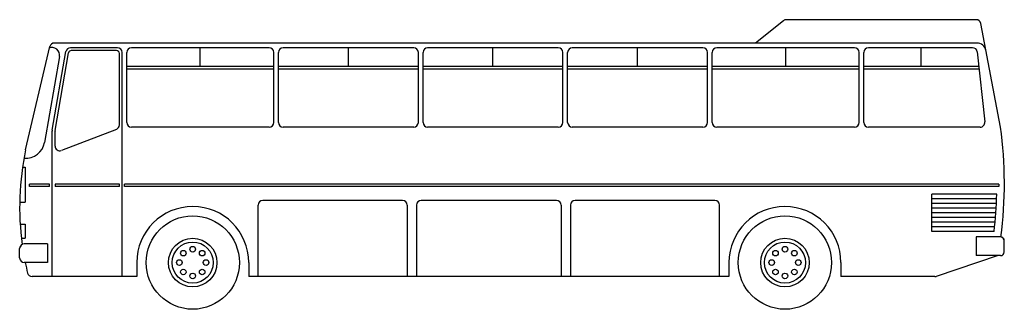
# Model space of a CAD drawing. Extents: x -1.9 to 8.7, y 0 to 3.1.
import ezdxf

# ---------------------------------------------------------------- set-up
doc = ezdxf.new("R2010")
doc.units = 0
doc.header["$MEASUREMENT"] = 0
doc.layers.get('0').update_dxf_attribs({"linetype": 'CONTINUOUS'})

msp = doc.modelspace()

# ---------------------------------------------------------------- linework, layer by layer
for p, q in [((6.334, 3.089), (6.036, 2.85)), ((6.334, 3.089), (6.036, 2.85)), ((8.401, 3.1), (6.365, 3.1)), ((8.401, 3.1), (6.365, 3.1)), ((8.662, 1.95), (8.45, 3.059)), ((8.662, 1.95), (8.45, 3.059)), ((-1.792, 1.707), (-1.533, 2.814)), ((-1.792, 1.707), (-1.533, 2.814)), ((-1.506, 1.917), (-1.36, 2.758)), ((8.407, 2.85), (-1.485, 2.85)), ((6.036, 2.85), (-1.485, 2.85)), ((-0.807, 2.8), (-1.31, 2.8)), ((-0.817, 2.77), (-1.302, 2.77)), ((-0.757, 0.35), (-0.757, 2.75)), ((-0.707, 2), (-0.707, 2.75)), ((0.819, 2.8), (-0.657, 2.8)), ((0.081, 2.6), (0.081, 2.8)), ((0.869, 2), (0.869, 2.75)), ((0.919, 2), (0.919, 2.75)), ((2.369, 2.8), (0.969, 2.8)), ((1.669, 2.6), (1.669, 2.8)), ((2.419, 2), (2.419, 2.75)), ((2.469, 2), (2.469, 2.75)), ((3.92, 2.8), (2.519, 2.8)), ((3.219, 2.6), (3.219, 2.8)), ((3.97, 2), (3.97, 2.75)), ((4.02, 2), (4.02, 2.75)), ((5.47, 2.8), (4.07, 2.8)), ((4.77, 2.6), (4.77, 2.8)), ((5.52, 2), (5.52, 2.75)), ((5.57, 2), (5.57, 2.75)), ((7.095, 2.8), (5.62, 2.8)), ((6.358, 2.6), (6.358, 2.8)), ((7.145, 2), (7.145, 2.75)), ((7.195, 2), (7.195, 2.75)), ((8.362, 2.8), (7.245, 2.8)), ((7.812, 2.6), (7.812, 2.8)), ((8.412, 2.755), (8.493, 2.005)), ((-1.43, 2.706), (-1.589, 1.787)), ((-1.476, 1.913), (-1.331, 2.745)), ((-0.787, 1.973), (-0.787, 2.74)), ((0.869, 2.6), (-0.707, 2.6)), ((0.869, 2.57), (-0.707, 2.57)), ((2.419, 2.6), (0.919, 2.6)), ((2.419, 2.57), (0.919, 2.57)), ((3.97, 2.6), (2.469, 2.6)), ((3.97, 2.57), (2.469, 2.57)), ((5.52, 2.6), (4.02, 2.6)), ((5.52, 2.57), (4.02, 2.57)), ((7.145, 2.6), (5.57, 2.6)), ((7.145, 2.57), (5.57, 2.57)), ((8.429, 2.6), (7.195, 2.6)), ((8.432, 2.57), (7.195, 2.57)), ((-1.507, 0.35), (-1.507, 1.908)), ((-1.477, 1.747), (-1.477, 1.907)), ((-0.819, 1.926), (-1.409, 1.701)), ((0.819, 1.95), (-0.657, 1.95)), ((2.369, 1.95), (0.969, 1.95)), ((3.92, 1.95), (2.519, 1.95)), ((5.47, 1.95), (4.07, 1.95)), ((7.095, 1.95), (5.62, 1.95)), ((8.443, 1.95), (7.245, 1.95)), ((-1.825, 1.523), (-1.797, 1.523)), ((-1.797, 1.523), (-1.797, 1.147)), ((-1.751, 1.314), (-1.751, 1.339)), ((-1.537, 1.339), (-1.751, 1.339)), ((-1.537, 1.314), (-1.751, 1.314)), ((-1.537, 1.314), (-1.537, 1.339)), ((-0.787, 1.339), (-1.477, 1.339)), ((-1.477, 1.339), (-1.477, 1.314)), ((-0.787, 1.314), (-1.477, 1.314)), ((-0.787, 1.314), (-0.787, 1.339)), ((8.643, 1.339), (-0.732, 1.339)), ((-0.732, 1.314), (-0.732, 1.339)), ((8.643, 1.314), (-0.732, 1.314)), ((8.643, 1.339), (8.643, 1.314)), ((2.25, 1.166), (0.75, 1.166)), ((3.9, 1.166), (2.45, 1.166)), ((5.6, 1.166), (4.1, 1.166)), ((8.621, 1.234), (7.925, 1.234)), ((7.925, 0.834), (7.925, 1.234)), ((8.621, 1.184), (7.925, 1.184)), ((-1.855, 1.147), (-1.797, 1.147)), ((0.7, 0.35), (0.7, 1.116)), ((2.3, 1.116), (2.3, 0.35)), ((2.4, 1.116), (2.4, 0.35)), ((3.95, 1.116), (3.95, 0.35)), ((4.05, 1.116), (4.05, 0.35)), ((5.65, 0.35), (5.65, 1.116)), ((8.617, 1.134), (7.925, 1.134)), ((8.614, 1.084), (7.925, 1.084)), ((8.611, 1.034), (7.925, 1.034)), ((8.607, 0.984), (7.925, 0.984)), ((-1.85, 0.91), (-1.797, 0.91)), ((-1.797, 0.91), (-1.797, 0.76)), ((8.603, 0.934), (7.925, 0.934)), ((8.597, 0.884), (7.925, 0.884)), ((-1.837, 0.76), (-1.797, 0.76)), ((8.592, 0.834), (7.925, 0.834)), ((8.662, 0.774), (8.402, 0.774)), ((8.402, 0.774), (8.402, 0.574)), ((-1.856, 0.55), (-1.856, 0.65)), ((-1.856, 0.55), (-1.856, 0.65)), ((-1.556, 0.7), (-1.806, 0.7)), ((-1.556, 0.7), (-1.556, 0.5)), ((8.702, 0.614), (8.702, 0.734)), ((8.702, 0.614), (8.702, 0.734)), ((8.638, 0.574), (7.971, 0.352)), ((8.638, 0.574), (7.971, 0.352)), ((8.662, 0.574), (8.402, 0.574)), ((8.662, 0.574), (8.638, 0.574)), ((-1.556, 0.5), (-1.806, 0.5)), ((-0.6, 0.5), (-0.6, 0.35)), ((-0.6, 0.5), (-0.6, 0.35)), ((0.6, 0.5), (0.6, 0.35)), ((0.6, 0.5), (0.6, 0.35)), ((5.75, 0.5), (5.75, 0.35)), ((5.75, 0.5), (5.75, 0.35)), ((6.95, 0.5), (6.95, 0.35)), ((6.95, 0.5), (6.95, 0.35)), ((-0.6, 0.35), (-1.722, 0.35)), ((-0.6, 0.35), (-1.722, 0.35)), ((5.75, 0.35), (0.6, 0.35)), ((5.75, 0.35), (0.6, 0.35)), ((7.956, 0.35), (6.95, 0.35)), ((7.956, 0.35), (6.95, 0.35))]:
    msp.add_line(p, q)
for centre, radius in [((0, 0.5), 0.5), ((0, 0.5), 0.5), ((6.35, 0.5), 0.5), ((6.35, 0.5), 0.5), ((0, 0.5), 0.26), ((6.35, 0.5), 0.26), ((0, 0.5), 0.22), ((0, 0.643), 0.03), ((6.35, 0.5), 0.22), ((6.35, 0.643), 0.03), ((-0.143, 0.5), 0.03), ((-0.101, 0.601), 0.03), ((0.101, 0.601), 0.03), ((0.143, 0.5), 0.03), ((6.208, 0.5), 0.03), ((6.249, 0.601), 0.03), ((6.451, 0.601), 0.03), ((6.493, 0.5), 0.03), ((-0.101, 0.399), 0.03), ((0.101, 0.399), 0.03), ((6.249, 0.399), 0.03), ((6.451, 0.399), 0.03), ((0, 0.357), 0.03), ((6.35, 0.357), 0.03)]:
    msp.add_circle(centre, radius)
for centre, radius, start, end in [((6.365, 3.05), 0.05, 90, 128.703), ((6.365, 3.05), 0.05, 90, 128.703), ((8.401, 3.05), 0.05, 10.8055, 90), ((8.401, 3.05), 0.05, 10.8055, 90), ((-1.511, 2.72), 0.0825, 350.1413, 111.7997), ((-1.485, 2.8), 0.05, 90, 163.7318), ((-1.485, 2.8), 0.05, 90, 163.7318), ((-1.31, 2.75), 0.05, 90, 170.1413), ((-1.302, 2.74), 0.03, 90, 170.1413), ((-0.817, 2.74), 0.03, 0, 90), ((-0.807, 2.75), 0.05, 0, 90), ((-0.657, 2.75), 0.05, 90, 180), ((0.819, 2.75), 0.05, 0, 90), ((0.969, 2.75), 0.05, 90, 180), ((2.369, 2.75), 0.05, 0, 90), ((2.519, 2.75), 0.05, 90, 180), ((3.92, 2.75), 0.05, 0, 90), ((4.07, 2.75), 0.05, 90, 180), ((5.47, 2.75), 0.05, 0, 90), ((5.62, 2.75), 0.05, 90, 180), ((7.095, 2.75), 0.05, 0, 90), ((7.245, 2.75), 0.05, 90, 180), ((8.362, 2.75), 0.05, 6.1569, 90), ((8.407, 2.75), 0.1, 10.8055, 90), ((-1.457, 1.908), 0.05, 170.1413, 180), ((-1.447, 1.907), 0.03, 170.1413, 180), ((-0.837, 1.973), 0.05, 290.9208, 0), ((-0.657, 2), 0.05, 180, 270), ((0.819, 2), 0.05, 270, 0), ((0.969, 2), 0.05, 180, 270), ((2.369, 2), 0.05, 270, 0), ((2.519, 2), 0.05, 180, 270), ((3.92, 2), 0.05, 270, 0), ((4.07, 2), 0.05, 180, 270), ((5.47, 2), 0.05, 270, 0), ((5.62, 2), 0.05, 180, 270), ((7.095, 2), 0.05, 270, 0), ((7.245, 2), 0.05, 180, 270), ((8.443, 2), 0.05, 270, 6.1569), ((4.232, 1.35), 4.471, 352.5922, 7.7129), ((4.232, 1.35), 4.471, 352.5922, 7.7129), ((1.124, 1.094), 2.98, 168.1386, 187.7147), ((1.124, 1.094), 2.98, 168.1386, 187.7147), ((-1.792, 1.822), 0.206, 265.2804, 350.1413), ((-1.427, 1.747), 0.05, 180, 290.9208), ((0.75, 1.116), 0.05, 90, 180), ((2.25, 1.116), 0.05, 0, 90), ((2.45, 1.116), 0.05, 90, 180), ((3.9, 1.116), 0.05, 0, 90), ((4.1, 1.116), 0.05, 90, 180), ((5.6, 1.116), 0.05, 0, 90), ((4.232, 1.35), 4.391, 353.251, 358.4862), ((0, 0.5), 0.6, 0, 180), ((0, 0.5), 0.6, 0, 180), ((6.35, 0.5), 0.6, 0, 180), ((6.35, 0.5), 0.6, 0, 180), ((8.662, 0.734), 0.04, 0, 90), ((8.662, 0.734), 0.04, 0, 85.5089), ((-1.806, 0.65), 0.05, 90, 180), ((-1.806, 0.65), 0.05, 117.602, 180), ((-1.806, 0.55), 0.05, 180, 270), ((-1.806, 0.55), 0.05, 180, 270), ((8.662, 0.614), 0.04, 270, 0), ((8.662, 0.614), 0.04, 270, 0), ((1.124, 1.094), 2.98, 191.5048, 193.7088), ((1.124, 1.094), 2.98, 191.5048, 193.7088), ((-1.722, 0.4), 0.05, 193.7088, 270), ((-1.722, 0.4), 0.05, 193.7088, 270), ((7.956, 0.4), 0.05, 270, 288.3672), ((7.956, 0.4), 0.05, 270, 288.3672)]:
    msp.add_arc(centre, radius, start, end)

doc.saveas('drawing.dxf')
